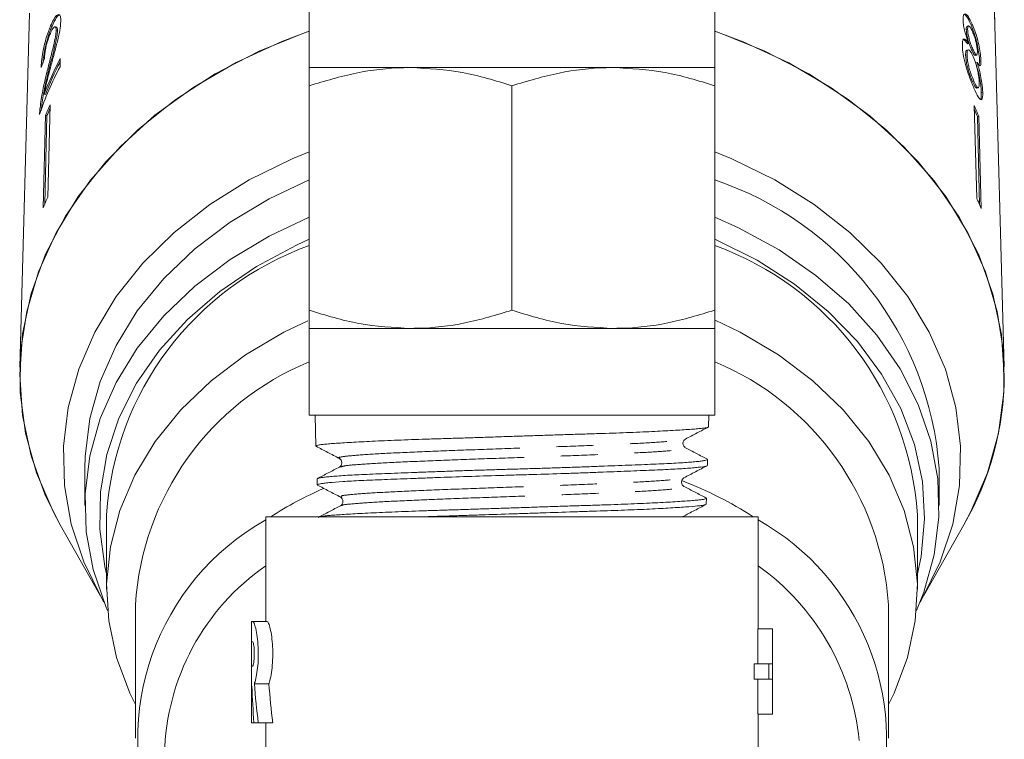
# Model space of a CAD drawing. Units: millimetres. Extents: x -45 to 641, y 3 to 330.
# Drawn here: x 354 to 388, y 243 to 268 of the extents above; entities that cross this region are included whole.
import ezdxf

# ---------------------------------------------------------------- set-up
doc = ezdxf.new("R2010")
doc.units = ezdxf.units.MM
doc.linetypes.add('PHANTOM', pattern=[12.7, 6.35, -1.27, 1.27, -1.27, 1.27, -1.27])

msp = doc.modelspace()

# ---------------------------------------------------------------- linework, layer by layer
at = {"color": 7, "linetype": 'Continuous', "lineweight": 15}
for p, q in [((364.089, 268.363), (364.089, 265.863)), ((378.089, 265.863), (378.089, 268.363)), ((354.425, 267.743), (354.093, 255.524)), ((388.086, 255.524), (387.754, 267.743)), ((355.158, 267.307), (355.206, 267.295)), ((355.362, 267.261), (355.315, 267.273)), ((386.853, 267.301), (386.806, 267.289)), ((386.983, 267.364), (386.936, 267.353)), ((355.348, 267.143), (355.396, 267.131)), ((386.823, 267.188), (386.775, 267.176)), ((386.862, 266.697), (386.814, 266.686)), ((386.802, 266.3), (386.754, 266.288)), ((386.845, 266.472), (386.797, 266.46)), ((387.009, 266.49), (386.961, 266.478)), ((387.089, 266.284), (387.136, 266.296)), ((355.484, 265.893), (355.492, 266.177)), ((387.151, 266.042), (387.104, 266.03)), ((387.235, 266.085), (387.224, 265.945)), ((387.283, 266.097), (387.235, 266.085)), ((355.027, 265.696), (355.075, 265.684)), ((367.589, 265.863), (364.089, 265.863)), ((374.589, 265.863), (367.589, 265.863)), ((378.089, 265.863), (374.589, 265.863)), ((364.089, 257.489), (364.089, 265.238)), ((371.089, 257.489), (371.089, 265.238)), ((378.089, 257.489), (378.089, 265.238)), ((387.037, 265.399), (386.989, 265.387)), ((354.934, 264.951), (354.981, 264.939)), ((387.143, 265.155), (387.191, 265.166)), ((387.343, 265.01), (387.295, 264.998)), ((355.14, 264.582), (355.057, 261.389)), ((387.052, 264.554), (387.135, 261.361)), ((354.792, 264.477), (354.84, 264.465)), ((354.831, 264.375), (354.84, 264.465)), ((354.985, 264.218), (354.902, 261.025)), ((354.953, 261.145), (355.032, 264.206)), ((354.985, 264.218), (355.032, 264.206)), ((387.206, 264.189), (387.158, 264.178)), ((387.206, 264.189), (387.289, 260.996)), ((387.238, 261.117), (387.158, 264.178)), ((364.089, 256.863), (364.089, 253.863)), ((367.589, 256.863), (364.089, 256.863)), ((374.589, 256.863), (367.589, 256.863)), ((378.089, 256.863), (374.589, 256.863)), ((378.089, 253.863), (378.089, 256.863)), ((364.089, 253.863), (378.089, 253.863)), ((364.287, 253.863), (364.321, 252.802)), ((377.879, 253.467), (377.891, 253.863)), ((377.836, 252.133), (377.843, 252.339)), ((356.339, 252.039), (356.339, 250.753)), ((385.839, 250.753), (385.839, 252.039)), ((364.361, 251.667), (364.358, 251.671)), ((364.358, 251.667), (364.364, 251.462)), ((377.793, 250.793), (377.8, 250.998)), ((365.213, 250.737), (365.214, 250.741)), ((357.089, 250.432), (357.089, 247.861)), ((362.589, 250.363), (362.589, 246.748)), ((362.589, 250.363), (379.589, 250.363)), ((376.932, 250.368), (376.931, 250.372)), ((379.589, 246.49), (379.589, 250.363)), ((385.089, 247.861), (385.089, 250.432)), ((355.488, 250.08), (356.865, 247.644)), ((385.314, 247.644), (386.69, 250.08)), ((358.089, 247.322), (358.089, 242.719)), ((384.089, 242.719), (384.089, 247.322)), ((362.089, 246.748), (362.089, 243.251)), ((362.089, 246.748), (362.136, 246.748)), ((362.136, 246.748), (362.636, 246.748)), ((379.584, 245.279), (379.584, 246.49)), ((380.084, 246.49), (379.584, 246.49)), ((380.084, 246.49), (380.084, 245.279)), ((380.089, 246.49), (380.084, 246.49)), ((380.089, 243.548), (380.089, 246.49)), ((362.091, 245.209), (362.091, 246.049)), ((362.091, 246.049), (362.136, 246.049)), ((362.136, 245.209), (362.091, 245.209)), ((379.453, 244.76), (379.453, 245.279)), ((379.953, 245.279), (379.453, 245.279)), ((379.953, 245.279), (379.953, 244.76)), ((380.084, 245.279), (379.953, 245.279)), ((362.109, 244.51), (362.091, 244.51)), ((362.091, 244.51), (362.091, 243.251)), ((362.193, 244.597), (362.693, 244.597)), ((379.953, 244.76), (379.453, 244.76)), ((379.584, 243.548), (379.584, 244.76)), ((379.953, 244.76), (380.084, 244.76)), ((380.084, 244.76), (380.084, 243.548)), ((380.084, 243.548), (379.584, 243.548)), ((379.589, 236.622), (379.589, 243.548)), ((380.084, 243.548), (380.089, 243.548)), ((362.091, 243.251), (362.089, 243.251)), ((362.091, 243.251), (362.178, 243.251)), ((362.33, 243.251), (362.178, 243.251)), ((362.33, 243.251), (362.83, 243.251)), ((362.589, 243.251), (362.589, 236.622))]:
    msp.add_line(p, q, dxfattribs=at)
at = {"color": 8, "linetype": 'PHANTOM', "lineweight": 0}
msp.add_line((376.932, 250.363), (376.932, 250.368), dxfattribs=at)
at = {"color": 7, "linetype": 'Continuous', "lineweight": 15, "flags": 128}
for points in [[(364.089, 267.12), (363.144, 266.766), (361.566, 266.04), (360.099, 265.188), (358.761, 264.22), (357.568, 263.146), (356.533, 261.98), (355.669, 260.735), (354.986, 259.426), (354.491, 258.067), (354.191, 256.676), (354.089, 255.268), (354.187, 253.86), (354.483, 252.468), (354.973, 251.109), (355.488, 250.08)], [(364.071, 267.114), (363.983, 267.083), (362.362, 266.429), (360.843, 265.644), (359.442, 264.739), (358.177, 263.724), (357.062, 262.61), (356.11, 261.411), (355.332, 260.141), (354.737, 258.813), (354.332, 257.444), (354.121, 256.05), (354.108, 254.647), (354.292, 253.25), (354.67, 251.877), (355.24, 250.543), (355.488, 250.08)], [(388.089, 255.238), (387.992, 256.646), (387.696, 258.038), (387.206, 259.397), (386.526, 260.707), (385.666, 261.954), (384.635, 263.122), (383.445, 264.198), (382.11, 265.169), (380.646, 266.023), (379.07, 266.752), (378.089, 267.12)], [(386.69, 250.08), (386.939, 250.543), (387.508, 251.877), (387.887, 253.25), (388.071, 254.647), (388.057, 256.05), (387.847, 257.444), (387.442, 258.813), (386.847, 260.141), (386.068, 261.411), (385.116, 262.61), (384.001, 263.724), (382.736, 264.739), (381.336, 265.644), (379.817, 266.429), (378.196, 267.083), (378.108, 267.114)], [(364.089, 262.954), (363.503, 262.715), (362.019, 261.989), (360.652, 261.139), (359.42, 260.175), (358.338, 259.111), (357.421, 257.96), (356.68, 256.736), (356.126, 255.456), (355.764, 254.136), (355.6, 252.793), (355.636, 251.445), (355.871, 250.108), (356.302, 248.801), (356.925, 247.539), (356.998, 247.414)], [(385.181, 247.414), (385.254, 247.539), (385.876, 248.801), (386.308, 250.108), (386.543, 251.445), (386.579, 252.793), (386.415, 254.136), (386.053, 255.456), (385.498, 256.736), (384.758, 257.96), (383.84, 259.111), (382.759, 260.175), (381.526, 261.139), (380.16, 261.989), (378.676, 262.715), (378.089, 262.954)], [(364.089, 261.985), (362.706, 261.336), (361.354, 260.527), (360.133, 259.604), (359.061, 258.579), (358.151, 257.465), (357.416, 256.277), (356.866, 255.033), (356.509, 253.748), (356.349, 252.439), (356.339, 252.039)], [(357.123, 247.12), (357.059, 247.268), (356.625, 248.539), (356.388, 249.84), (356.349, 251.154), (356.509, 252.462), (356.866, 253.747), (357.416, 254.992), (358.151, 256.179), (359.061, 257.293), (360.133, 258.319), (361.354, 259.242), (362.706, 260.05), (364.089, 260.699)], [(378.089, 260.699), (378.912, 260.332), (380.311, 259.572), (381.585, 258.692), (382.717, 257.705), (383.692, 256.624), (384.497, 255.464), (385.12, 254.239), (385.553, 252.968), (385.791, 251.667), (385.83, 250.353), (385.67, 249.045), (385.312, 247.76), (385.056, 247.12)], [(364.089, 259.94), (363.646, 259.74), (362.261, 259.001), (361, 258.141), (359.88, 257.172), (358.918, 256.109), (358.127, 254.967), (357.518, 253.761), (357.099, 252.508), (356.877, 251.226), (356.854, 249.932), (357.031, 248.646), (357.089, 248.396)], [(385.089, 248.396), (385.215, 248.995), (385.338, 250.285), (385.261, 251.577), (384.985, 252.853), (384.513, 254.095), (383.854, 255.285), (383.015, 256.408), (382.008, 257.446), (380.849, 258.386), (379.552, 259.215), (378.137, 259.92), (378.089, 259.94)], [(364.041, 257.127), (363.213, 256.727), (361.889, 255.945), (360.697, 255.047), (359.652, 254.046), (358.771, 252.957), (358.066, 251.796), (357.546, 250.579), (357.22, 249.322), (357.091, 248.045), (357.163, 246.765), (357.432, 245.501), (357.897, 244.271), (358.089, 243.88)], [(384.089, 243.88), (384.282, 244.271), (384.746, 245.501), (385.016, 246.765), (385.087, 248.045), (384.959, 249.322), (384.632, 250.579), (384.113, 251.796), (383.408, 252.957), (382.526, 254.046), (381.482, 255.047), (380.29, 255.945), (378.966, 256.727), (378.102, 257.143)]]:
    msp.add_lwpolyline(points, dxfattribs=at)
at = {"color": 7, "linetype": 'Continuous', "lineweight": 15}
for centre, radius, start, end in [((365.137, 260.762), 10.932, 152.0049, 161.4167), ((365.238, 261.001), 11.035, 152.0297, 159.0268), ((365.236, 261.01), 10.982, 152.6523, 159.0363), ((365.104, 260.124), 10.916, 155.895, 157.9725), ((377.088, 260.13), 10.901, 21.8628, 23.9421), ((365.095, 260.136), 10.855, 156.5759, 157.9771), ((377.097, 260.142), 10.841, 21.8582, 23.2548), ((374.51, 251.203), 11.36, 4.2206, 71.6332), ((365.073, 256.909), 10.973, 155.9004, 157.9671), ((377.12, 256.915), 10.958, 21.8681, 23.9367), ((367.67, 249.74), 10.603, 109.7349, 176.2561), ((374.509, 249.74), 10.603, 3.7439, 70.2651), ((367.776, 246.736), 9.704, 112.3276, 176.5428), ((374.32, 246.677), 9.791, 3.7743, 67.3553), ((377.581, 255.319), 10.509, 330.0952, 359.5565), ((370.074, 238.888), 13.609, 113.7786, 122.5211), ((372.023, 238.752), 13.768, 57.5014, 68.9245), ((366.818, 242.709), 8.649, 119.2663, 201.5862), ((375.317, 242.665), 8.708, 343.9405, 60.6205), ((367.2, 241.993), 8.112, 124.6316, 178.6844), ((374.728, 241.836), 8.385, 5.4881, 54.5644)]:
    msp.add_arc(centre, radius, start, end, dxfattribs=at)
for centre, major_axis, ratio, start_param, end_param in [((371.098, 262.589), (16.795, -0.665), 0.70438, 2.891036, 2.917499), ((370.589, 245.65), (0, 16.682), 0.509525, 1.639212, 1.715133), ((370.589, 247.191), (0, 16.682), 0.509525, 1.726921, 1.809244), ((371.089, 247.191), (0, 16.682), 0.509525, 1.726921, 1.809244)]:
    msp.add_ellipse(centre, major_axis=major_axis, ratio=ratio, start_param=start_param, end_param=end_param, dxfattribs=at)
for points, knots in [([(387.758, 267.45), (387.756, 267.697), (387.752, 268.17), (387.676, 268.639), (387.64, 268.863)], [0, 0, 0, 0, 0.521108, 1, 1, 1, 1]), ([(355.509, 267.463), (355.508, 267.527), (355.505, 267.655), (355.446, 267.711), (355.364, 267.672), (355.263, 267.534), (355.194, 267.384), (355.158, 267.307)], [0, 0, 0, 0, 0.2039538, 0.4098178, 0.5936494, 0.7914255, 1, 1, 1, 1]), ([(355.206, 267.295), (355.258, 267.404), (355.345, 267.586), (355.446, 267.691), (355.479, 267.675), (355.49, 267.67)], [0, 0, 0, 0, 0.50026, 0.827531, 1, 1, 1, 1]), ([(386.983, 267.364), (386.938, 267.459), (386.859, 267.62), (386.758, 267.719), (386.691, 267.712), (386.663, 267.62), (386.664, 267.532), (386.664, 267.503)], [0, 0, 0, 0, 0.288052, 0.493356, 0.698735, 0.899713, 1, 1, 1, 1]), ([(386.676, 267.692), (386.679, 267.695), (386.697, 267.715), (386.757, 267.665), (386.845, 267.546), (386.906, 267.416), (386.936, 267.353)], [0, 0, 0, 0, 0.0504388, 0.3599826, 0.6906858, 1, 1, 1, 1]), ([(355.158, 267.307), (355.11, 267.186), (355.029, 266.983), (354.934, 266.627), (354.87, 266.298), (354.839, 266.044), (354.831, 265.911), (354.828, 265.867)], [0, 0, 0, 0, 0.281424, 0.473968, 0.667284, 0.887458, 1, 1, 1, 1]), ([(354.893, 266.036), (354.898, 266.094), (354.909, 266.23), (354.958, 266.505), (355.036, 266.828), (355.123, 267.095), (355.184, 267.242), (355.206, 267.295)], [0, 0, 0, 0, 0.158034, 0.371866, 0.585923, 0.852111, 1, 1, 1, 1]), ([(355.148, 267.044), (355.178, 267.107), (355.228, 267.214), (355.292, 267.279), (355.334, 267.275), (355.349, 267.214), (355.349, 267.158), (355.348, 267.143)], [0, 0, 0, 0, 0.2899184, 0.5013041, 0.7123088, 0.9180194, 1, 1, 1, 1]), ([(355.152, 265.865), (355.19, 266.008), (355.267, 266.295), (355.381, 266.721), (355.482, 267.144), (355.5, 267.358), (355.509, 267.463)], [0, 0, 0, 0, 0.2511487, 0.5027046, 0.755767, 1, 1, 1, 1]), ([(355.396, 267.131), (355.396, 267.169), (355.395, 267.241), (355.372, 267.252), (355.361, 267.257)], [0, 0, 0, 0, 0.540531, 1, 1, 1, 1]), ([(386.664, 267.503), (386.668, 267.44), (386.676, 267.327), (386.724, 267.112), (386.788, 266.901), (386.836, 266.767), (386.862, 266.697)], [0, 0, 0, 0, 0.291155, 0.520482, 0.74967, 1, 1, 1, 1]), ([(386.807, 267.283), (386.802, 267.283), (386.785, 267.284), (386.776, 267.241), (386.775, 267.193), (386.775, 267.176)], [0, 0, 0, 0, 0.222351, 0.732848, 1, 1, 1, 1]), ([(386.823, 267.188), (386.825, 267.226), (386.828, 267.297), (386.865, 267.309), (386.915, 267.262), (386.959, 267.18), (386.986, 267.122), (386.992, 267.109)], [0, 0, 0, 0, 0.259286, 0.483817, 0.686426, 0.930591, 1, 1, 1, 1]), ([(386.936, 267.353), (386.984, 267.233), (387.063, 267.035), (387.152, 266.689), (387.208, 266.397), (387.231, 266.197), (387.234, 266.108), (387.235, 266.085)], [0, 0, 0, 0, 0.310238, 0.515519, 0.720512, 0.929015, 1, 1, 1, 1]), ([(387.283, 266.097), (387.279, 266.167), (387.271, 266.308), (387.224, 266.586), (387.159, 266.87), (387.077, 267.14), (387.014, 267.29), (386.983, 267.364)], [0, 0, 0, 0, 0.203349, 0.408579, 0.595232, 0.800068, 1, 1, 1, 1]), ([(354.944, 266.167), (354.947, 266.225), (354.953, 266.326), (354.985, 266.52), (355.029, 266.704), (355.084, 266.887), (355.126, 266.99), (355.148, 267.044)], [0, 0, 0, 0, 0.243075, 0.424299, 0.605498, 0.791159, 1, 1, 1, 1]), ([(355.348, 267.143), (355.343, 267.078), (355.329, 266.926), (355.249, 266.574), (355.142, 266.157), (355.066, 265.85), (355.027, 265.696)], [0, 0, 0, 0, 0.166527, 0.394213, 0.6957558, 1, 1, 1, 1]), ([(355.075, 265.684), (355.107, 265.811), (355.17, 266.066), (355.271, 266.465), (355.357, 266.819), (355.392, 267.043), (355.395, 267.115), (355.396, 267.131)], [0, 0, 0, 0, 0.2510622, 0.5022464, 0.7926116, 0.9545195, 1, 1, 1, 1]), ([(386.775, 267.176), (386.779, 267.122), (386.786, 267.032), (386.823, 266.864), (386.866, 266.721), (386.914, 266.589), (386.945, 266.515), (386.961, 266.478)], [0, 0, 0, 0, 0.278015, 0.460268, 0.642819, 0.819537, 1, 1, 1, 1]), ([(387.009, 266.49), (386.985, 266.545), (386.945, 266.64), (386.89, 266.807), (386.852, 266.956), (386.828, 267.089), (386.825, 267.155), (386.823, 267.188)], [0, 0, 0, 0, 0.262435, 0.45239, 0.643353, 0.821419, 1, 1, 1, 1]), ([(386.992, 267.109), (387.013, 267.056), (387.052, 266.963), (387.101, 266.797), (387.135, 266.643), (387.156, 266.508), (387.159, 266.442), (387.161, 266.412)], [0, 0, 0, 0, 0.253984, 0.446581, 0.639769, 0.838246, 1, 1, 1, 1]), ([(386.862, 266.697), (386.826, 266.748), (386.761, 266.841), (386.687, 266.858), (386.642, 266.784), (386.641, 266.669), (386.64, 266.607)], [0, 0, 0, 0, 0.274872, 0.504275, 0.733919, 1, 1, 1, 1]), ([(386.64, 266.607), (386.646, 266.518), (386.658, 266.339), (386.739, 265.992), (386.843, 265.65), (386.949, 265.366), (387.014, 265.215), (387.042, 265.15)], [0, 0, 0, 0, 0.223626, 0.449552, 0.645456, 0.847721, 1, 1, 1, 1]), ([(386.653, 266.83), (386.655, 266.832), (386.672, 266.851), (386.729, 266.808), (386.785, 266.727), (386.814, 266.686)], [0, 0, 0, 0, 0.0552322, 0.5209155, 1, 1, 1, 1]), ([(386.799, 266.453), (386.793, 266.453), (386.771, 266.454), (386.755, 266.394), (386.754, 266.32), (386.754, 266.288)], [0, 0, 0, 0, 0.1791791, 0.6468851, 1, 1, 1, 1]), ([(386.754, 266.288), (386.759, 266.224), (386.766, 266.118), (386.802, 265.93), (386.856, 265.738), (386.922, 265.548), (386.968, 265.438), (386.989, 265.387)], [0, 0, 0, 0, 0.256794, 0.424862, 0.594349, 0.815256, 1, 1, 1, 1]), ([(386.802, 266.3), (386.804, 266.357), (386.807, 266.454), (386.852, 266.483), (386.905, 266.446), (386.962, 266.355), (386.996, 266.28), (387.011, 266.248)], [0, 0, 0, 0, 0.29034, 0.488888, 0.687745, 0.866801, 1, 1, 1, 1]), ([(387.037, 265.399), (387.003, 265.482), (386.948, 265.615), (386.88, 265.828), (386.834, 266.015), (386.809, 266.173), (386.804, 266.263), (386.802, 266.3)], [0, 0, 0, 0, 0.292081, 0.474493, 0.626184, 0.844967, 1, 1, 1, 1]), ([(386.961, 266.478), (386.985, 266.426), (387.025, 266.34), (387.068, 266.282), (387.082, 266.287), (387.087, 266.289)], [0, 0, 0, 0, 0.481436, 0.798781, 1, 1, 1, 1]), ([(387.161, 266.412), (387.159, 266.373), (387.157, 266.299), (387.126, 266.287), (387.08, 266.34), (387.039, 266.423), (387.013, 266.48), (387.009, 266.49)], [0, 0, 0, 0, 0.265989, 0.497901, 0.696911, 0.94914, 1, 1, 1, 1]), ([(387.011, 266.248), (387.042, 266.172), (387.094, 266.045), (387.154, 265.824), (387.194, 265.631), (387.218, 265.462), (387.222, 265.376), (387.224, 265.337)], [0, 0, 0, 0, 0.274511, 0.457035, 0.638999, 0.838157, 1, 1, 1, 1]), ([(387.104, 266.03), (387.14, 265.907), (387.201, 265.697), (387.26, 265.386), (387.288, 265.16), (387.293, 265.048), (387.295, 264.998)], [0, 0, 0, 0, 0.33515, 0.573577, 0.811702, 1, 1, 1, 1]), ([(387.151, 266.042), (387.179, 265.997), (387.226, 265.924), (387.267, 265.929), (387.283, 265.994), (387.283, 266.067), (387.283, 266.097)], [0, 0, 0, 0, 0.35796, 0.59635, 0.834994, 1, 1, 1, 1]), ([(387.343, 265.01), (387.337, 265.109), (387.327, 265.275), (387.273, 265.589), (387.214, 265.837), (387.17, 265.982), (387.151, 266.042)], [0, 0, 0, 0, 0.353798, 0.592832, 0.831751, 1, 1, 1, 1]), ([(355.027, 265.696), (355.002, 265.592), (354.951, 265.383), (354.86, 264.962), (354.819, 264.67), (354.792, 264.477)], [0, 0, 0, 0, 0.251455, 0.503099, 1, 1, 1, 1]), ([(354.84, 264.465), (354.866, 264.651), (354.906, 264.938), (354.996, 265.359), (355.048, 265.575), (355.075, 265.684)], [0, 0, 0, 0, 0.478683, 0.737894, 1, 1, 1, 1]), ([(354.934, 264.951), (354.949, 265.027), (354.978, 265.178), (355.053, 265.485), (355.112, 265.713), (355.152, 265.865)], [0, 0, 0, 0, 0.2512903, 0.5025293, 1, 1, 1, 1]), ([(367.589, 265.863), (367.506, 265.863), (366.878, 265.857), (365.694, 265.72), (364.627, 265.4), (364.089, 265.238)], [0, 0, 0, 0, 0.07008, 0.530779, 1, 1, 1, 1]), ([(364.089, 265.238), (364.089, 265.374), (364.089, 265.646), (364.089, 265.837), (364.089, 265.856), (364.089, 265.863)], [0, 0, 0, 0, 0.387541, 0.778913, 1, 1, 1, 1]), ([(371.089, 265.238), (370.521, 265.413), (369.374, 265.766), (368.188, 265.831), (367.589, 265.863)], [0, 0, 0, 0, 0.495458, 1, 1, 1, 1]), ([(374.589, 265.863), (374.506, 265.863), (373.878, 265.857), (372.694, 265.72), (371.627, 265.4), (371.089, 265.238)], [0, 0, 0, 0, 0.07008, 0.530779, 1, 1, 1, 1]), ([(378.089, 265.238), (377.521, 265.413), (376.374, 265.766), (375.188, 265.831), (374.589, 265.863)], [0, 0, 0, 0, 0.495458, 1, 1, 1, 1]), ([(378.089, 265.863), (378.089, 265.856), (378.089, 265.837), (378.089, 265.647), (378.089, 265.375), (378.089, 265.238)], [0, 0, 0, 0, 0.221087, 0.60826, 1, 1, 1, 1]), ([(386.989, 265.387), (387.02, 265.323), (387.07, 265.215), (387.12, 265.152), (387.136, 265.159), (387.141, 265.162)], [0, 0, 0, 0, 0.495054, 0.827603, 1, 1, 1, 1]), ([(387.224, 265.337), (387.223, 265.282), (387.222, 265.188), (387.188, 265.155), (387.142, 265.192), (387.089, 265.285), (387.053, 265.364), (387.037, 265.399)], [0, 0, 0, 0, 0.27493, 0.472603, 0.67077, 0.854215, 1, 1, 1, 1]), ([(387.042, 265.15), (387.095, 265.037), (387.182, 264.848), (387.272, 264.747), (387.326, 264.762), (387.344, 264.872), (387.343, 264.976), (387.343, 265.01)], [0, 0, 0, 0, 0.2946903, 0.4949485, 0.6948592, 0.9017923, 1, 1, 1, 1]), ([(387.295, 264.998), (387.296, 264.921), (387.297, 264.801), (387.269, 264.781), (387.259, 264.774)], [0, 0, 0, 0, 0.639968, 1, 1, 1, 1]), ([(354.792, 264.477), (354.79, 264.455), (354.785, 264.411), (354.778, 264.331), (354.776, 264.28), (354.775, 264.246)], [0, 0, 0, 0, 0.250648, 0.501611, 1, 1, 1, 1]), ([(364.089, 257.489), (364.658, 257.314), (365.805, 256.961), (366.991, 256.896), (367.589, 256.863)], [0, 0, 0, 0, 0.495458, 1, 1, 1, 1]), ([(364.089, 256.863), (364.089, 256.87), (364.089, 256.89), (364.089, 257.08), (364.089, 257.352), (364.089, 257.489)], [0, 0, 0, 0, 0.221087, 0.60826, 1, 1, 1, 1]), ([(367.589, 256.863), (367.672, 256.864), (368.301, 256.87), (369.485, 257.006), (370.551, 257.327), (371.089, 257.489)], [0, 0, 0, 0, 0.07008, 0.530779, 1, 1, 1, 1]), ([(371.089, 257.489), (371.658, 257.314), (372.805, 256.961), (373.991, 256.896), (374.589, 256.863)], [0, 0, 0, 0, 0.495458, 1, 1, 1, 1]), ([(374.589, 256.863), (374.672, 256.864), (375.301, 256.87), (376.485, 257.006), (377.551, 257.327), (378.089, 257.489)], [0, 0, 0, 0, 0.07008, 0.530779, 1, 1, 1, 1]), ([(378.089, 257.489), (378.089, 257.353), (378.089, 257.081), (378.089, 256.89), (378.089, 256.87), (378.089, 256.863)], [0, 0, 0, 0, 0.387541, 0.778913, 1, 1, 1, 1]), ([(377.862, 253.454), (377.86, 253.453), (377.852, 253.445), (377.789, 253.431), (377.672, 253.415), (377.504, 253.398), (377.292, 253.381), (377.037, 253.364), (376.737, 253.346), (376.397, 253.327), (376.021, 253.307), (375.613, 253.288), (375.167, 253.269), (374.692, 253.252), (374.195, 253.235), (373.678, 253.219), (373.136, 253.202), (372.581, 253.184), (372.019, 253.166), (371.452, 253.147), (370.876, 253.128), (370.303, 253.108), (369.74, 253.09), (369.188, 253.072), (368.642, 253.056), (368.116, 253.039), (367.615, 253.022), (367.139, 253.005), (366.685, 252.986), (366.265, 252.967), (365.883, 252.948), (365.538, 252.929), (365.228, 252.91), (364.961, 252.893), (364.74, 252.876), (364.564, 252.86), (364.431, 252.843), (364.352, 252.825), (364.317, 252.811), (364.324, 252.803), (364.326, 252.802)], [0, 0, 0, 0, 0.007925, 0.035037, 0.062739, 0.090644, 0.117572, 0.144688, 0.172395, 0.200306, 0.227205, 0.25429, 0.281964, 0.309841, 0.336752, 0.363851, 0.39154, 0.419433, 0.44632, 0.473394, 0.501057, 0.528923, 0.555804, 0.582872, 0.610529, 0.638389, 0.665271, 0.69234, 0.719999, 0.747862, 0.774715, 0.801755, 0.829382, 0.857212, 0.884078, 0.911132, 0.938774, 0.966621, 0.993461, 1, 1, 1, 1]), ([(377.078, 253.042), (377.211, 253.112), (377.479, 253.252), (377.746, 253.392), (377.88, 253.461)], [0, 0, 0, 0, 0.499922, 1, 1, 1, 1]), ([(377.074, 252.746), (377.053, 252.76), (377.012, 252.79), (376.98, 252.894), (377.014, 252.998), (377.057, 253.028), (377.078, 253.042)], [0, 0, 0, 0, 0.246638, 0.499611, 0.75283, 1, 1, 1, 1]), ([(364.326, 252.792), (364.46, 252.723), (364.727, 252.583), (364.994, 252.443), (365.128, 252.374)], [0, 0, 0, 0, 0.5000694, 1, 1, 1, 1]), ([(377.844, 252.344), (377.716, 252.41), (377.46, 252.544), (377.204, 252.678), (377.076, 252.744)], [0, 0, 0, 0, 0.500085, 1, 1, 1, 1]), ([(364.375, 251.68), (364.379, 251.682), (364.392, 251.691), (364.466, 251.706), (364.593, 251.725), (364.768, 251.744), (364.986, 251.763), (365.249, 251.782), (365.555, 251.8), (365.899, 251.817), (366.277, 251.833), (366.694, 251.85), (367.141, 251.868), (367.615, 251.886), (368.112, 251.905), (368.634, 251.924), (369.174, 251.943), (369.725, 251.962), (370.284, 251.979), (370.854, 251.996), (371.425, 252.013), (371.991, 252.03), (372.548, 252.047), (373.101, 252.065), (373.638, 252.084), (374.156, 252.104), (374.649, 252.123), (375.123, 252.141), (375.567, 252.159), (375.977, 252.175), (376.351, 252.192), (376.691, 252.209), (376.991, 252.227), (377.247, 252.245), (377.459, 252.264), (377.628, 252.283), (377.751, 252.302), (377.821, 252.321), (377.85, 252.333), (377.842, 252.338), (377.841, 252.339)], [0, 0, 0, 0, 0.0134896, 0.040896, 0.068701, 0.0956601, 0.1228077, 0.1502474, 0.1780876, 0.2050394, 0.2321797, 0.2596115, 0.2874426, 0.314412, 0.3415697, 0.3690191, 0.3968682, 0.423854, 0.4510288, 0.4784964, 0.5063647, 0.5333387, 0.5605009, 0.5879547, 0.6158076, 0.6428131, 0.6700075, 0.6974945, 0.7253827, 0.7523788, 0.7795636, 0.8070404, 0.834917, 0.8619336, 0.8891389, 0.9166366, 0.9445346, 0.9714676, 0.9985879, 1, 1, 1, 1]), ([(365.128, 252.374), (365.149, 252.359), (365.191, 252.329), (365.225, 252.225), (365.192, 252.121), (365.15, 252.091), (365.129, 252.077)], [0, 0, 0, 0, 0.247079, 0.500261, 0.753272, 1, 1, 1, 1]), ([(377.807, 252.121), (377.807, 252.119), (377.807, 252.105), (377.66, 252.083), (377.436, 252.057), (377.144, 252.031), (376.767, 252.008), (376.31, 251.986), (375.804, 251.964), (375.091, 251.935), (374.286, 251.903), (373.594, 251.878), (372.879, 251.852), (372.134, 251.829), (371.378, 251.807), (370.619, 251.785), (369.683, 251.756), (368.782, 251.724), (368.09, 251.698), (367.427, 251.673), (366.812, 251.65), (366.261, 251.628), (365.757, 251.606), (365.222, 251.577), (364.826, 251.545), (364.594, 251.519), (364.429, 251.494), (364.354, 251.476), (364.367, 251.464), (364.368, 251.463)], [0, 0, 0, 0, 0.0123912, 0.0663952, 0.0941035, 0.1220155, 0.1760326, 0.2037479, 0.2316671, 0.2856783, 0.3396377, 0.3673232, 0.3952121, 0.4491848, 0.4768772, 0.5047736, 0.558738, 0.6126529, 0.6403155, 0.6681815, 0.7221096, 0.7497793, 0.7776528, 0.8315703, 0.8854407, 0.9130806, 0.9409235, 0.9948071, 1, 1, 1, 1]), ([(365.129, 252.077), (365.001, 252.01), (364.746, 251.876), (364.49, 251.742), (364.362, 251.676)], [0, 0, 0, 0, 0.4999113, 1, 1, 1, 1]), ([(377.027, 251.705), (377.161, 251.775), (377.428, 251.915), (377.696, 252.054), (377.829, 252.124)], [0, 0, 0, 0, 0.49991, 1, 1, 1, 1]), ([(377.028, 251.409), (377.007, 251.424), (376.965, 251.453), (376.932, 251.557), (376.965, 251.661), (377.007, 251.691), (377.027, 251.705)], [0, 0, 0, 0, 0.247139, 0.500179, 0.753104, 1, 1, 1, 1]), ([(364.367, 251.456), (364.501, 251.386), (364.769, 251.246), (365.036, 251.107), (365.17, 251.037)], [0, 0, 0, 0, 0.500085, 1, 1, 1, 1]), ([(377.795, 251.008), (377.667, 251.075), (377.411, 251.209), (377.155, 251.342), (377.027, 251.409)], [0, 0, 0, 0, 0.500076, 1, 1, 1, 1]), ([(364.465, 250.363), (364.466, 250.364), (364.486, 250.37), (364.567, 250.382), (364.712, 250.399), (364.909, 250.415), (365.149, 250.432), (365.43, 250.45), (365.75, 250.468), (366.111, 250.487), (366.508, 250.506), (366.936, 250.525), (367.39, 250.544), (367.877, 250.561), (368.385, 250.578), (368.911, 250.595), (369.449, 250.611), (370.005, 250.629), (370.568, 250.648), (371.132, 250.666), (371.694, 250.686), (372.258, 250.705), (372.812, 250.724), (373.352, 250.741), (373.873, 250.757), (374.38, 250.774), (374.863, 250.791), (375.317, 250.809), (375.739, 250.827), (376.133, 250.846), (376.489, 250.865), (376.806, 250.885), (377.082, 250.903), (377.318, 250.92), (377.508, 250.937), (377.652, 250.953), (377.75, 250.97), (377.798, 250.988), (377.808, 251.002), (377.786, 251.011), (377.781, 251.013)], [0, 0, 0, 0, 0.0017536, 0.0288249, 0.0560857, 0.0836398, 0.1115953, 0.138669, 0.1659318, 0.1934872, 0.2214435, 0.2485428, 0.2758317, 0.3034148, 0.3314004, 0.358485, 0.3857588, 0.4133253, 0.4412927, 0.4684075, 0.4957118, 0.5233097, 0.5513099, 0.5784254, 0.6057305, 0.6333293, 0.6613302, 0.6884522, 0.7157637, 0.7433684, 0.7713749, 0.7985203, 0.8258558, 0.8534859, 0.8815193, 0.9086501, 0.9359703, 0.9635838, 0.9915988, 1, 1, 1, 1]), ([(365.17, 251.037), (365.19, 251.022), (365.232, 250.992), (365.264, 250.888), (365.23, 250.784), (365.187, 250.754), (365.166, 250.74)], [0, 0, 0, 0, 0.246513, 0.49957, 0.752897, 1, 1, 1, 1]), ([(365.169, 250.741), (365.04, 250.674), (364.784, 250.54), (364.528, 250.406), (364.4, 250.34)], [0, 0, 0, 0, 0.499877, 1, 1, 1, 1]), ([(377.758, 250.78), (377.755, 250.775), (377.749, 250.764), (377.646, 250.749), (377.459, 250.727), (377.175, 250.704), (376.807, 250.68), (376.385, 250.654), (375.886, 250.628), (375.321, 250.603), (374.716, 250.58), (374.056, 250.559), (373.184, 250.53), (372.452, 250.506), (371.705, 250.481), (370.953, 250.455), (370.198, 250.43), (369.462, 250.407), (368.809, 250.387), (368.369, 250.372), (368.102, 250.363)], [0, 0, 0, 0, 0.034159, 0.077728, 0.119786, 0.205333, 0.248925, 0.290934, 0.376379, 0.419916, 0.461937, 0.547406, 0.590958, 0.675483, 0.718387, 0.761917, 0.846382, 0.889255, 0.932752, 1, 1, 1, 1]), ([(376.991, 250.368), (377.125, 250.438), (377.393, 250.578), (377.661, 250.717), (377.794, 250.787)], [0, 0, 0, 0, 0.4999148, 1, 1, 1, 1]), ([(362.136, 246.748), (362.151, 246.736), (362.181, 246.71), (362.24, 246.516), (362.294, 246.229), (362.329, 245.871), (362.333, 245.491), (362.307, 245.132), (362.259, 244.826), (362.217, 244.665), (362.196, 244.606), (362.193, 244.597)], [0, 0, 0, 0, 0.1237495, 0.2474507, 0.3721701, 0.4960367, 0.6168965, 0.7357073, 0.8556068, 0.9784865, 1, 1, 1, 1]), ([(362.693, 244.597), (362.695, 244.604), (362.716, 244.662), (362.758, 244.822), (362.808, 245.136), (362.833, 245.505), (362.828, 245.883), (362.794, 246.229), (362.741, 246.512), (362.683, 246.701), (362.65, 246.748), (362.636, 246.748), (362.636, 246.748)], [0, 0, 0, 0, 0.0174763, 0.1413379, 0.2661073, 0.3891575, 0.5091138, 0.6279219, 0.7486857, 0.8723951, 0.9971502, 1, 1, 1, 1]), ([(362.136, 246.049), (362.141, 246.044), (362.152, 246.035), (362.168, 245.961), (362.182, 245.854), (362.19, 245.72), (362.191, 245.577), (362.185, 245.441), (362.173, 245.325), (362.157, 245.243), (362.144, 245.212), (362.138, 245.21), (362.136, 245.209)], [0, 0, 0, 0, 0.108254, 0.216504, 0.324767, 0.432295, 0.53868, 0.644398, 0.750466, 0.8576, 0.965684, 1, 1, 1, 1])]:
    msp.add_open_spline(points, degree=3, knots=knots, dxfattribs=at)
at = {"color": 8, "linetype": 'PHANTOM', "lineweight": 0}
for points, knots in [([(365.161, 252.374), (365.144, 252.377), (365.032, 252.401), (365.268, 252.443), (365.876, 252.503), (366.947, 252.562), (368.315, 252.621), (369.899, 252.68), (371.579, 252.739), (373.219, 252.799), (374.702, 252.858), (375.907, 252.917), (376.702, 252.976), (377.091, 253.018), (377.056, 253.04), (377.053, 253.042)], [0, 0, 0, 0, 0.015741, 0.104165, 0.192556, 0.280978, 0.369486, 0.457961, 0.546466, 0.635058, 0.723618, 0.812207, 0.900883, 0.989526, 1, 1, 1, 1]), ([(365.176, 252.076), (365.205, 252.09), (365.275, 252.124), (365.9, 252.177), (366.952, 252.237), (368.327, 252.296), (369.911, 252.355), (371.591, 252.414), (373.231, 252.473), (374.714, 252.532), (375.911, 252.592), (376.723, 252.651), (377.127, 252.702), (377.048, 252.733), (377.02, 252.744)], [0, 0, 0, 0, 0.0623255, 0.15079, 0.2392845, 0.3278659, 0.4164143, 0.5049928, 0.5936581, 0.6822905, 0.7709529, 0.8597022, 0.9484185, 1, 1, 1, 1]), ([(365.211, 251.037), (365.19, 251.052), (365.14, 251.087), (365.622, 251.141), (366.498, 251.2), (367.737, 251.26), (369.243, 251.319), (370.886, 251.378), (372.549, 251.437), (374.094, 251.496), (375.417, 251.556), (376.396, 251.615), (376.931, 251.665), (376.961, 251.695), (376.972, 251.705)], [0, 0, 0, 0, 0.067824, 0.156208, 0.244678, 0.333116, 0.421585, 0.51014, 0.598663, 0.687215, 0.775855, 0.864462, 0.9531, 1, 1, 1, 1]), ([(365.214, 250.741), (365.211, 250.746), (365.196, 250.771), (365.641, 250.816), (366.503, 250.875), (367.749, 250.934), (369.255, 250.994), (370.898, 251.053), (372.561, 251.112), (374.107, 251.171), (375.419, 251.23), (376.425, 251.289), (376.948, 251.349), (377.139, 251.388), (377.026, 251.409), (377.024, 251.409)], [0, 0, 0, 0, 0.02337, 0.111854, 0.200426, 0.288964, 0.377533, 0.466189, 0.554812, 0.643466, 0.732206, 0.820914, 0.909652, 0.998477, 1, 1, 1, 1])]:
    msp.add_open_spline(points, degree=3, knots=knots, dxfattribs=at)

doc.saveas('drawing.dxf')
